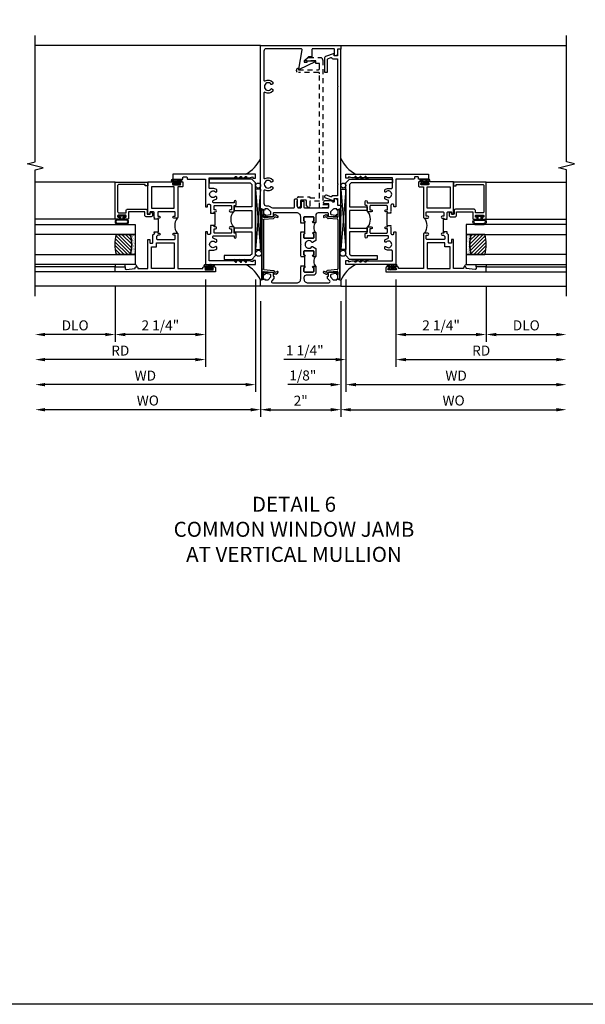
# Model space of a CAD drawing. Extents: x 0 to 124, y 0 to 79.
# Drawn here: x 67 to 81, y 0 to 25 of the extents above; entities that cross this region are included whole.
import ezdxf

# ---------------------------------------------------------------- set-up
doc = ezdxf.new("R2010")
doc.units = 0
doc.header["$LTSCALE"] = 0.5
doc.header["$MEASUREMENT"] = 0
doc.linetypes.add('HIDDEN', pattern=[0.375, 0.25, -0.125])
doc.layers.get('0').update_dxf_attribs({"color": 4, "linetype": 'CONTINUOUS'})
for name, color, linetype in [('DIME', 2, 'CONTINUOUS'), ('FORMAT', 7, 'CONTINUOUS'), ('hidden', 3, 'HIDDEN'), ('TEXT', 3, 'CONTINUOUS')]:
    doc.layers.add(name, color=color, linetype=linetype)
doc.styles.get("Standard").update_dxf_attribs({"font": 'arial.ttf'})
doc.dimstyles.new('EXT_ON-OFF', dxfattribs={"dimscale": 2, "dimtxt": 0.125, "dimasz": 0.125, "dimexe": 0.09, "dimexo": 0.1875, "dimgap": 0.05, "dimtad": 3, "dimdec": 5, "dimzin": 3, "dimdsep": 46, "dimlunit": 5, "dimtxsty": 'STANDARD', "dimcen": 0, "dimse2": 1, "dimazin": 0, "dimtfac": 1, "dimtdec": 4, "dimtofl": 0, "dimtmove": 0, "dimatfit": 0, "dimfxl": 1, "dimfrac": 2, "dimtolj": 1, "dimtzin": 3, "dimarcsym": 0})
doc.dimstyles.new('EXT_ON-ON', dxfattribs={"dimscale": 2, "dimtxt": 0.125, "dimasz": 0.125, "dimexe": 0.09, "dimexo": 0.1875, "dimgap": 0.05, "dimtad": 3, "dimdec": 5, "dimzin": 3, "dimdsep": 46, "dimlunit": 5, "dimtxsty": 'STANDARD', "dimcen": 0, "dimazin": 0, "dimtfac": 1, "dimtdec": 4, "dimtofl": 0, "dimtmove": 0, "dimatfit": 0, "dimfxl": 1, "dimfrac": 2, "dimtolj": 1, "dimtzin": 3, "dimarcsym": 0})

# ---------------------------------------------------------------- blocks, each defined once
blk = doc.blocks.new('B601VG341')
blk.add_lwpolyline([(0.228, 1.692), (0.228, 1.669), (0.472, 1.669), (0.472, 4.766, 0.414214), (0.442, 4.796), (-0.059, 4.796, -1), (-0.059, 4.898), (-0.059, 4.866), (0.442, 4.866, 0.414214), (0.472, 4.896), (0.472, 5.023), (0.376, 5.023), (0.376, 5.086), (0.096, 5.086), (0.165, 5.15, -0.189856), (0.205, 5.166), (0.49, 5.166, -0.414214), (0.55, 5.106), (0.55, 1.499), (0.691, 1.499), (0.691, 1.449, -0.414214), (0.661, 1.419), (0.472, 1.419), (0.472, 1.589), (0.228, 1.589), (0.228, 1.427), (0.188, 1.427), (0.148, 1.475), (0.148, 1.584, 0.414214), (0.118, 1.614), (0.022, 1.614, 0.414214), (-0.008, 1.584), (-0.008, 1.465, -1), (-0.086, 1.465), (-0.086, 1.662, -0.414214), (-0.056, 1.692)], format="xyb", close=True)
blk = doc.blocks.new('B601VG026')
blk.add_lwpolyline([(0.935, 4.438), (0.92, 4.423), (0.92, 2.015), (0.935, 2), (0.92, 1.985), (0.92, 1.716), (0.799, 1.716, 0.338704), (0.78, 1.701, -0.439208), (0.754, 1.688), (0.641, 1.729, 1), (0.617, 1.663), (0.834, 1.584), (0.834, 1.646), (0.92, 1.646), (0.92, 1.476), (1, 1.476), (1, 5.372), (0.92, 5.372), (0.92, 5.202), (0.834, 5.202), (0.834, 5.264), (0.617, 5.185, 0.315299), (0.594, 5.152), (0.594, 4.794), (0.664, 4.794), (0.664, 5.114, -0.315299), (0.677, 5.132), (0.754, 5.16, -0.439208), (0.78, 5.147, 0.338704), (0.799, 5.132), (0.92, 5.132), (0.92, 4.453)], format="xyb", close=True)
blk = doc.blocks.new('B469407')
for p, q in [((0.963, 0.356), (0.929, 0.345)), ((0.929, 0.345), (0.929, 0.175)), ((0.965, 0.352), (0.931, 0.34)), ((0.971, 0.347), (0.971, -1.375)), ((0.976, 0.347), (0.976, -1.375)), ((0.567, 0.189), (0.567, 0.17)), ((0.623, 0.225), (0.576, 0.203)), ((0.626, 0.174), (0.589, 0.157)), ((0.629, 0.226), (0.651, 0.226)), ((0.644, 0.17), (0.67, 0.139)), ((0.663, 0.221), (0.694, 0.184)), ((0.916, 0.113), (0.68, 0.134)), ((0.913, 0.16), (0.704, 0.179)), ((0.929, 0.098), (0.929, -1.126)), ((0.567, -1.217), (0.567, -1.198)), ((0.626, -1.202), (0.589, -1.185)), ((0.644, -1.198), (0.67, -1.167)), ((0.663, -1.249), (0.694, -1.212)), ((0.916, -1.141), (0.68, -1.162)), ((0.913, -1.188), (0.704, -1.207)), ((0.929, -1.373), (0.929, -1.203)), ((0.623, -1.253), (0.576, -1.231)), ((0.629, -1.254), (0.651, -1.254)), ((0.963, -1.384), (0.929, -1.373)), ((0.965, -1.38), (0.931, -1.368))]:
    blk.add_line(p, q)
for centre, radius, start, end in [((0.966, 0.347), 0.01, 0, 109), ((0.966, 0.347), 0.005, 0, 109), ((0.582, 0.189), 0.015, 115, 180), ((0.582, 0.17), 0.015, 180, 295), ((0.629, 0.211), 0.015, 90, 115), ((0.632, 0.161), 0.015, 40, 115), ((0.651, 0.211), 0.015, 40, 90), ((0.682, 0.149), 0.015, 220, 265), ((0.705, 0.194), 0.015, 220, 265), ((0.914, 0.175), 0.015, 265, 0), ((0.914, 0.098), 0.015, 360, 85), ((0.582, -1.198), 0.015, 65, 180), ((0.582, -1.217), 0.015, 180, 245), ((0.632, -1.189), 0.015, 245, 320), ((0.682, -1.177), 0.015, 95, 140), ((0.705, -1.222), 0.015, 95, 140), ((0.914, -1.203), 0.015, 360, 95), ((0.914, -1.126), 0.015, 275, 0), ((0.629, -1.239), 0.015, 245, 270), ((0.651, -1.239), 0.015, 270, 320), ((0.966, -1.375), 0.01, 251, 0), ((0.966, -1.375), 0.005, 251, 0)]:
    blk.add_arc(centre, radius, start, end)
blk = doc.blocks.new('*D1882')
at = {"layer": 'DIME', "color": 0, "lineweight": -2, "transparency": 16777216}
for p, q in [((72.848, 17.543), (72.848, 14.654)), ((74.848, 17.543), (74.848, 14.654)), ((73.098, 14.834), (74.598, 14.834))]:
    blk.add_line(p, q, dxfattribs=at)
at = {"layer": 'DIME', "color": 0, "transparency": 16777216}
for points in [[(73.098, 14.875), (73.098, 14.792), (72.848, 14.834)], [(74.598, 14.875), (74.598, 14.792), (74.848, 14.834)]]:
    blk.add_solid(points, dxfattribs=at)
at = {"layer": 'DIME', "color": 0, "transparency": 16777216, "insert": (73.848, 15.059), "char_height": 0.25, "attachment_point": 5}
blk.add_mtext('\\A1;2"', dxfattribs=at)
blk = doc.blocks.new('*D1883')
at = {"layer": 'DIME', "color": 0, "lineweight": -2, "transparency": 16777216}
for p, q in [((72.848, 17.543), (72.848, 14.654)), ((72.598, 14.834), (67.474, 14.834))]:
    blk.add_line(p, q, dxfattribs=at)
at = {"layer": 'DIME', "color": 0, "transparency": 16777216}
for points in [[(67.474, 14.875), (67.474, 14.792), (67.224, 14.834)], [(72.598, 14.875), (72.598, 14.792), (72.848, 14.834)]]:
    blk.add_solid(points, dxfattribs=at)
at = {"layer": 'DIME', "color": 0, "transparency": 16777216, "insert": (70.036, 15.063), "char_height": 0.25, "attachment_point": 5}
blk.add_mtext('\\A1;WO', dxfattribs=at)
blk = doc.blocks.new('*D1884')
at = {"layer": 'DIME', "color": 0, "lineweight": -2, "transparency": 16777216}
for p, q in [((72.723, 18.084), (72.723, 15.279)), ((72.473, 15.459), (67.474, 15.459))]:
    blk.add_line(p, q, dxfattribs=at)
at = {"layer": 'DIME', "color": 0, "transparency": 16777216}
for points in [[(67.474, 15.5), (67.474, 15.417), (67.224, 15.459)], [(72.473, 15.5), (72.473, 15.417), (72.723, 15.459)]]:
    blk.add_solid(points, dxfattribs=at)
at = {"layer": 'DIME', "color": 0, "transparency": 16777216, "insert": (69.974, 15.684), "char_height": 0.25, "attachment_point": 5}
blk.add_mtext('\\A1;WD', dxfattribs=at)
blk = doc.blocks.new('*D1885')
at = {"layer": 'DIME', "color": 0, "lineweight": -2, "transparency": 16777216}
for p, q in [((71.473, 18.084), (71.473, 15.904)), ((71.223, 16.084), (67.474, 16.084))]:
    blk.add_line(p, q, dxfattribs=at)
at = {"layer": 'DIME', "color": 0, "transparency": 16777216}
for points in [[(67.474, 16.125), (67.474, 16.042), (67.224, 16.084)], [(71.223, 16.125), (71.223, 16.042), (71.473, 16.084)]]:
    blk.add_solid(points, dxfattribs=at)
at = {"layer": 'DIME', "color": 0, "transparency": 16777216, "insert": (69.349, 16.309), "char_height": 0.25, "attachment_point": 5}
blk.add_mtext('\\A1;RD', dxfattribs=at)
blk = doc.blocks.new('*D1886')
at = {"layer": 'DIME', "color": 0, "lineweight": -2, "transparency": 16777216}
for p, q in [((69.223, 17.896), (69.223, 16.529)), ((68.973, 16.709), (67.474, 16.709))]:
    blk.add_line(p, q, dxfattribs=at)
at = {"layer": 'DIME', "color": 0, "transparency": 16777216}
for points in [[(67.474, 16.75), (67.474, 16.667), (67.224, 16.709)], [(68.973, 16.75), (68.973, 16.667), (69.223, 16.709)]]:
    blk.add_solid(points, dxfattribs=at)
at = {"layer": 'DIME', "color": 0, "transparency": 16777216, "insert": (68.224, 16.938), "char_height": 0.25, "attachment_point": 5}
blk.add_mtext('\\A1;DLO', dxfattribs=at)
blk = doc.blocks.new('*D1887')
at = {"layer": 'DIME', "color": 0, "lineweight": -2, "transparency": 16777216}
for p, q in [((71.473, 18.084), (71.473, 16.529)), ((69.223, 17.896), (69.223, 16.529)), ((71.223, 16.709), (69.473, 16.709))]:
    blk.add_line(p, q, dxfattribs=at)
at = {"layer": 'DIME', "color": 0, "transparency": 16777216}
for points in [[(69.473, 16.75), (69.473, 16.667), (69.223, 16.709)], [(71.223, 16.75), (71.223, 16.667), (71.473, 16.709)]]:
    blk.add_solid(points, dxfattribs=at)
at = {"layer": 'DIME', "color": 0, "transparency": 16777216, "insert": (70.348, 16.938), "char_height": 0.25, "attachment_point": 5}
blk.add_mtext('\\A1;2 1/4"', dxfattribs=at)
blk = doc.blocks.new('B027874')
h = blk.add_hatch()
h.set_pattern_fill('ANSI31', color=256, scale=0.08, style=0)
h.set_pattern_definition([(45, (-2.208298, 1.612679), (-0.007071068, 0.007071068), [])])
h.paths.add_polyline_path([(-0.043, 0), (-0.028, 0.015), (-0.028, 0.03), (-0.072, 0.03, 0.029608), (-0.076, 0.037), (-0.076, 0.1, 0.8), (-0.139, 0.1), (-0.139, -0.1, 0.8), (-0.076, -0.1), (-0.076, -0.037, 0.029608), (-0.072, -0.03), (-0.028, -0.03), (-0.028, -0.015)])
h.paths.add_polyline_path([(-0.083, -0.1, -0.742268), (-0.132, -0.1), (-0.132, 0.1, -0.742268), (-0.083, 0.1)], flags=16)
h.paths.add_polyline_path([(-0.092, -0.021, -1), (-0.101, -0.021, -1)], flags=0)
h.paths.add_polyline_path([(-0.094, 0.028, -1), (-0.089, 0.028, -1)], flags=0)
h.paths.add_polyline_path([(-0.094, -0.043, -1), (-0.098, -0.043, -1)], flags=0)
h.paths.add_polyline_path([(-0.119, 0.002, -1), (-0.112, 0.002, -1)], flags=0)
h.paths.add_polyline_path([(-0.095, -0.057, -1), (-0.104, -0.057, -1)], flags=0)
h.paths.add_polyline_path([(-0.098, 0.055, -1), (-0.089, 0.055, -1)], flags=0)
h.paths.add_polyline_path([(-0.088, -0.061, -1), (-0.092, -0.061, -1)], flags=0)
h.paths.add_polyline_path([(-0.126, 0.025, -1), (-0.117, 0.025, -1)], flags=0)
h.paths.add_polyline_path([(-0.124, -0.036, -1), (-0.129, -0.036, -1)], flags=0)
h.paths.add_polyline_path([(-0.12, 0.046, -1), (-0.116, 0.046, -1)], flags=0)
h.paths.add_polyline_path([(-0.097, 0.067, -1), (-0.093, 0.067, -1)], flags=0)
h.paths.add_polyline_path([(-0.115, -0.066, -1), (-0.122, -0.066, -1)], flags=0)
h.paths.add_polyline_path([(-0.097, -0.082, -1), (-0.102, -0.082, -1)], flags=0)
h.paths.add_polyline_path([(-0.1, 0.081, -1), (-0.091, 0.081, -1)], flags=0)
h.paths.add_polyline_path([(-0.119, 0.065, -0.486829), (-0.122, 0.067, -0.664322), (-0.118, 0.068, -0.486829), (-0.116, 0.066, -0.664322)], flags=0)
h.paths.add_polyline_path([(-0.094, -0.103, -1), (-0.103, -0.103, -1)], flags=0)
h.paths.add_polyline_path([(-0.122, -0.089, -1), (-0.128, -0.089, -1)], flags=0)
h.paths.add_polyline_path([(-0.105, 0.103, -1), (-0.098, 0.103, -1)], flags=0)
h.paths.add_polyline_path([(-0.126, -0.099, -1), (-0.13, -0.099, -1)], flags=0)
h = blk.add_hatch()
h.set_pattern_fill('ANSI31', color=256, scale=0.25, angle=90, style=0)
h.set_pattern_definition([(135, (-10.943272, -7.362555), (-0.02209709, -0.02209709), [])])
h.paths.add_polyline_path([(0, 0.094), (-0.028, 0.094), (-0.028, 0.03), (-0.028, 0.015), (-0.043, 0), (-0.028, -0.015), (-0.028, -0.03), (-0.028, -0.094), (0, -0.094)])
for p, q in [((-0.139, 0.1), (-0.139, -0.1)), ((-0.128, 0.009), (-0.128, 0.009)), ((-0.123, 0.085), (-0.123, 0.085)), ((-0.118, 0.083), (-0.118, 0.083)), ((-0.116, 0.113), (-0.116, 0.113)), ((-0.101, 0.037), (-0.101, 0.037)), ((-0.096, 0.073), (-0.096, 0.073)), ((-0.091, 0.098), (-0.091, 0.098)), ((-0.028, 0.03), (-0.072, 0.03)), ((-0.128, -0.022), (-0.128, -0.022)), ((-0.128, -0.054), (-0.128, -0.054)), ((-0.123, -0.066), (-0.123, -0.066)), ((-0.12, -0.056), (-0.12, -0.056)), ((-0.12, -0.108), (-0.12, -0.108)), ((-0.094, -0.068), (-0.094, -0.068)), ((-0.092, -0.082), (-0.092, -0.082)), ((-0.089, -0.006), (-0.089, -0.006)), ((-0.072, -0.03), (-0.028, -0.03))]:
    blk.add_line(p, q)
blk.add_lwpolyline([(-0.076, 0.037), (-0.076, 0.1, 0.8), (-0.139, 0.1), (-0.139, -0.1, 0.8), (-0.076, -0.1), (-0.076, -0.037)], format="xyb")
blk.add_lwpolyline([(-0.083, -0.1), (-0.083, 0.1, 0.742268), (-0.132, 0.1), (-0.132, -0.1, 0.742268)], format="xyb", close=True)
blk.add_lwpolyline([(-0.028, -0.094), (-0.028, -0.03), (-0.028, -0.015), (-0.043, 0), (-0.028, 0.015), (-0.028, 0.03), (-0.028, 0.094), (0, 0.094), (0, -0.094)], close=True)
for centre, radius in [((-0.122, 0.025), 0.0045), ((-0.12, 0.067), 0.00225), ((-0.118, 0.066), 0.00225), ((-0.118, 0.046), 0.00225), ((-0.115, 0.002), 0.00337), ((-0.102, 0.103), 0.00337), ((-0.095, 0.081), 0.0045), ((-0.093, 0.055), 0.0045), ((-0.095, 0.067), 0.00225), ((-0.091, 0.028), 0.00225), ((-0.128, -0.099), 0.00225), ((-0.126, -0.036), 0.00225), ((-0.125, -0.089), 0.00337), ((-0.118, -0.066), 0.00337), ((-0.1, -0.057), 0.0045), ((-0.099, -0.103), 0.0045), ((-0.099, -0.082), 0.00225), ((-0.096, -0.021), 0.0045), ((-0.096, -0.043), 0.00225), ((-0.09, -0.061), 0.00225)]:
    blk.add_circle(centre, radius)
for start, end in [(26.3878, 33.1715), (326.8285, 333.6122)]:
    blk.add_arc((-0.132, 0), 0.0675, start, end)
blk = doc.blocks.new('B224131')
for points in [[(0.969, 1.125), (0.969, 1.035), (0.969, 1.035), (0.937, 1.035), (0.937, 0.997, -1), (0.887, 0.997), (0.887, 1.035), (0.801, 1.035, 0.414214), (0.781, 1.015), (0.781, 0.617, 0.414214), (0.801, 0.597), (0.887, 0.597), (0.887, 0.635, -1), (0.937, 0.635), (0.937, 0.552, -0.414214), (0.918, 0.532), (0.781, 0.532), (0.781, 0.503, -0.414214), (0.761, 0.483), (0.678, 0.483, -1), (0.678, 0.533), (0.716, 0.533), (0.716, 1.043, 0.414214), (0.696, 1.063), (0.664, 1.063, 0.379055), (0.644, 1.045, -0.145843), (0.611, 0.969), (0.571, 0.969, -0.673324), (0.558, 1.003, 2.463527), (0.442, 1.003, -0.673324), (0.429, 0.969), (0.389, 0.969, -0.177014), (0.355, 1.063), (0.355, 1.14, 0.414214), (0.335, 1.16), (0.09, 1.16), (0.09, 0.159), (0.065, 0.065), (0.1, 0.065), (0.1, 0), (0, 0), (0, 2.063), (0.125, 2.063), (0.125, 1.813), (0.085, 1.813, 0.414214), (0.065, 1.793), (0.065, 1.73, 0.414214), (0.085, 1.71), (0.105, 1.71, -0.414214), (0.125, 1.69), (0.125, 1.25), (0.803, 1.25, -0.414214), (0.813, 1.24), (0.813, 1.21, -0.414214), (0.803, 1.2), (0.77, 1.2, 0.414214), (0.75, 1.18), (0.75, 1.145, 0.414214), (0.77, 1.125), (0.923, 1.125), (0.937, 1.11), (0.953, 1.125)], [(1.281, 1.125), (1.298, 1.125), (1.312, 1.11), (1.328, 1.125), (1.48, 1.125, 0.414214), (1.5, 1.145), (1.5, 1.18, 0.414214), (1.48, 1.2), (1.448, 1.2, -0.414214), (1.438, 1.21), (1.438, 1.24, -0.414214), (1.448, 1.25), (2.25, 1.25), (2.25, 0), (2.15, 0), (2.15, 0.065), (2.185, 0.065), (2.16, 0.159), (2.16, 1.16), (1.915, 1.16, 0.414214), (1.895, 1.14), (1.895, 1.063, -0.177014), (1.861, 0.969), (1.821, 0.969, -0.673324), (1.808, 1.003, 2.463527), (1.692, 1.003, -0.673324), (1.679, 0.969), (1.639, 0.969, -0.145843), (1.606, 1.045, 0.379055), (1.586, 1.063), (1.554, 1.063, 0.414214), (1.534, 1.043), (1.534, 0.533), (1.572, 0.533, -1), (1.572, 0.483), (1.489, 0.483, -0.414214), (1.469, 0.503), (1.469, 0.532), (1.333, 0.532, -0.414214), (1.312, 0.552), (1.312, 0.635, -1), (1.363, 0.635), (1.363, 0.597), (1.449, 0.597, 0.414214), (1.469, 0.617), (1.469, 1.015, 0.414214), (1.449, 1.035), (1.363, 1.035), (1.363, 0.997, -1), (1.312, 0.997), (1.312, 1.035), (1.281, 1.035)]]:
    blk.add_lwpolyline(points, format="xyb", close=True)
blk.add_lwpolyline([(0.969, 1.035), (0.969, 1.02), (1.281, 1.02), (1.281, 1.035)])
blk.add_lwpolyline([(1.312, 0.552, 0.32), (0.937, 0.552)], format="xyb")
blk = doc.blocks.new('B225125')
for points in [[(-1.438, -0.468), (-1.438, -0.378), (-1.438, -0.378), (-1.469, -0.378), (-1.469, -0.34, 1), (-1.519, -0.34), (-1.519, -0.375), (-1.554, -0.41), (-1.605, -0.41, -0.414214), (-1.625, -0.39), (-1.625, 0.04, -0.414214), (-1.605, 0.06), (-1.519, 0.06), (-1.519, 0.022, 1), (-1.469, 0.022), (-1.469, 0.105, 0.414214), (-1.489, 0.125), (-2.348, 0.125), (-2.348, 0.749), (-2.333, 0.749, 0.414214), (-2.313, 0.769), (-2.313, 0.827, 1), (-2.345, 0.827), (-2.345, 0.821, -1), (-2.389, 0.821), (-2.389, 0.99, -1), (-2.345, 0.99), (-2.345, 0.984, 1), (-2.313, 0.984), (-2.313, 1.042, 0.414214), (-2.333, 1.062), (-2.438, 1.062), (-2.438, -1.438), (-2.313, -1.438), (-2.313, -1.188), (-2.353, -1.188, -0.446679), (-2.373, -1.165), (-2.348, -0.938), (-2.333, -0.938, 0.414214), (-2.313, -0.918), (-2.313, -0.895, 0.414214), (-2.333, -0.875), (-2.348, -0.875), (-2.348, -0.625), (-1.635, -0.625, 0.414214), (-1.625, -0.615), (-1.625, -0.585, 0.414214), (-1.635, -0.575), (-1.702, -0.575, -0.414214), (-1.722, -0.555), (-1.722, -0.52, -0.414214), (-1.702, -0.5), (-1.516, -0.5), (-1.469, -0.453), (-1.454, -0.468)], [(-1.125, -0.468), (-1.109, -0.468), (-1.094, -0.453), (-1.079, -0.468), (-0.958, -0.468, -0.414214), (-0.938, -0.488), (-0.938, -0.555, -0.414214), (-0.958, -0.575), (-0.99, -0.575, 0.414214), (-1, -0.585), (-1, -0.615, 0.414214), (-0.99, -0.625), (-0.188, -0.625), (-0.188, 0.015, 1), (-0.22, 0.015), (-0.22, 0.009, -1), (-0.264, 0.009), (-0.264, 0.178, -1), (-0.22, 0.178), (-0.22, 0.172, 1), (-0.188, 0.172), (-0.188, 0.23, 0.414214), (-0.207, 0.25), (-0.293, 0.25, 0.414214), (-0.313, 0.23), (-0.313, 0.125), (-1.074, 0.125, 0.414214), (-1.094, 0.105), (-1.094, 0.022, 1), (-1.044, 0.022), (-1.044, 0.06), (-0.958, 0.06, -0.414214), (-0.938, 0.04), (-0.938, -0.358, -0.414214), (-0.958, -0.378), (-1.044, -0.378), (-1.044, -0.34, 1), (-1.094, -0.34), (-1.094, -0.378), (-1.125, -0.378)]]:
    blk.add_lwpolyline(points, format="xyb", close=True)
for points in [[(-1.812, -0.535), (-1.812, -0.41), (-1.715, -0.41), (-1.715, 0.035), (-2.348, 0.035), (-2.348, -0.535)], [(-0.847, -0.535), (-0.847, 0.035), (-0.313, 0.035), (-0.313, -0.535)]]:
    blk.add_lwpolyline(points, close=True)
blk.add_lwpolyline([(-1.094, 0.105, -0.3198), (-1.469, 0.105)], format="xyb")
blk.add_lwpolyline([(-1.125, -0.378), (-1.125, -0.363), (-1.438, -0.363), (-1.438, -0.378)])
blk = doc.blocks.new('B127074')
for p, q in [((-0.23, -0.118), (-0.23, 0.117)), ((-0.21, -0.117), (-0.21, 0.117)), ((-0.12, -0.117), (-0.12, 0.117)), ((-0.1, -0.117), (-0.1, 0.117)), ((-0.051, 0.035), (-0.1, 0.035)), ((-0.051, 0.078), (-0.051, 0.035)), ((-0.021, -0.078), (-0.021, 0.078)), ((-0.1, -0.035), (-0.051, -0.035)), ((-0.051, -0.035), (-0.051, -0.078))]:
    blk.add_line(p, q)
for centre, radius, start, end in [((-0.165, 0.099), 0.0675, 15.2882, 164.7118), ((-0.165, 0.099), 0.0485, 21.82, 158.18), ((-0.036, 0.078), 0.015, 0, 180), ((-0.165, -0.099), 0.0675, 195.7196, 344.6722), ((-0.165, -0.099), 0.0485, 201.82, 338.18), ((-0.036, -0.078), 0.015, 180, 0)]:
    blk.add_arc(centre, radius, start, end)
blk = doc.blocks.new('B224063')
blk.add_lwpolyline([(-0.87, 0.752, 0.414214), (-0.885, 0.737), (-0.885, 0.725, -0.414214), (-0.9, 0.71), (-0.92, 0.71, -0.414214), (-0.935, 0.725), (-0.935, 0.797, -0.414214), (-0.92, 0.812), (-0.007, 0.812), (-0.007, 0), (-0.105, 0), (-0.105, 0.062), (-0.067, 0.062), (-0.067, 0.722, 0.414214), (-0.097, 0.752), (-0.745, 0.752, 0.414214), (-0.775, 0.722), (-0.775, 0.542), (-0.717, 0.542, -0.414214), (-0.687, 0.512), (-0.687, 0.045, -0.414214), (-0.717, 0.015), (-0.812, 0.015), (-0.812, -0.055), (-0.782, -0.055, -0.414214), (-0.767, -0.07), (-0.767, -0.1, -0.414214), (-0.782, -0.115), (-0.842, -0.115, -0.414214), (-0.872, -0.085), (-0.872, 0.045, -0.414214), (-0.842, 0.075), (-0.747, 0.075), (-0.747, 0.482), (-0.92, 0.482, -0.414214), (-0.935, 0.497), (-0.935, 0.57, -0.414214), (-0.92, 0.585), (-0.9, 0.585, -0.414214), (-0.885, 0.57), (-0.885, 0.557, 0.414214), (-0.87, 0.542), (-0.85, 0.542, 0.414214), (-0.835, 0.557), (-0.835, 0.737, 0.414214), (-0.85, 0.752)], format="xyb", close=True)
blk = doc.blocks.new('B127186-7282')
blk.add_lwpolyline([(0, 0), (0, -0.25), (0.06, -0.25), (0.06, 0)], close=True)
blk.add_arc((0, -0.478), 0.0642, 270.4193, 340.2601)
blk = doc.blocks.new('GT-GLASS-1IN-7282')
h = blk.add_hatch()
h.set_pattern_fill('ANSI31', color=256, scale=0.5, style=0)
h.set_pattern_definition([(45, (-1.594896, -0.47501), (-0.0441942, 0.0441942), [])])
h.paths.add_polyline_path([(0.81, -0.03, 0.12), (0.31, -0.03), (0.31, -0.38, 0.12), (0.81, -0.38)])
h = blk.add_hatch()
h.set_pattern_fill('AR-SAND', color=256, scale=0.03, style=0)
h.set_pattern_definition([(37.5, (-8.435115, -10.989657), (-0.0018898, 0.05780471), [0, -0.0456, 0, -0.051, 0, -0.04875]), (7.5, (-8.435115, -10.98966), (0.0530933, 0.0846644), [0, -0.0246, 0, -0.0411, 0, -0.01575]), (327.5, (-8.472015, -10.989657), (0.09342426, 0.00016977), [0, -0.015, 0, -0.054, 0, -0.0705]), (317.5, (-8.472015, -10.98966), (0.0901838, 0.02633027), [0, -0.0075, 0, -0.0354, 0, -0.0405])])
edge = h.paths.add_edge_path()
edge.add_line((0.81, -0.38), (0.81, -0.5))
edge.add_line((0.81, -0.5), (0.31, -0.5))
edge.add_line((0.31, -0.5), (0.31, -0.38))
edge.add_arc((0.56, 0.647), 1.057, 256.3145, 283.6855)
for points in [[(0.31, 2), (0.31, -0.5), (0.06, -0.5), (0.06, 2)], [(1.06, 2.005), (1.06, -0.5), (0.81, -0.5), (0.81, 2)]]:
    blk.add_lwpolyline(points)
for points in [[(0.31, -0.38), (0.31, -0.03, -0.12), (0.81, -0.03), (0.81, -0.38, -0.12)], [(0.81, -0.38), (0.81, -0.5), (0.31, -0.5), (0.31, -0.38, 0.12)]]:
    blk.add_lwpolyline(points, format="xyb", close=True)
blk = doc.blocks.new('B229175')
h = blk.add_hatch()
h.set_pattern_fill('ANSI37', color=256, scale=0.1, style=0)
h.set_pattern_definition([(45, (-2.727382, -6.92049), (-0.008838835, 0.008838835), []), (135, (-2.727382, -6.92049), (-0.008838835, -0.008838835), [])])
h.paths.add_polyline_path([(2.125, 0.567), (2.125, 0.523), (2.169, 0.479, 1), (2.191, 0.501)])
h.paths.add_polyline_path([(2.125, 0.442), (2.125, 0.398), (2.169, 0.354, 1), (2.191, 0.376)])
h.paths.add_polyline_path([(2.125, 0.317), (2.125, 0.273), (2.169, 0.229, 1), (2.191, 0.251)])
h.paths.add_polyline_path([(0.125, 0.273), (0.125, 0.317), (0.059, 0.251, 1), (0.081, 0.229)])
h.paths.add_polyline_path([(0.125, 0.398), (0.125, 0.442), (0.059, 0.376, 1), (0.081, 0.354)])
h.paths.add_polyline_path([(0.125, 0.523), (0.125, 0.567), (0.059, 0.501, 1), (0.081, 0.479)])
blk.add_lwpolyline([(2.031, 1.16), (2.031, 0.133), (1.992, 0.094), (1.437, 0.094), (1.437, 0.532), (1.344, 0.532), (1.344, 0.094), (0.906, 0.094), (0.906, 0.532), (0.812, 0.532), (0.812, 0.094), (0.258, 0.094), (0.219, 0.133), (0.219, 0.785), (0.125, 0.785), (0.125, 0.094), (0.219, 0), (2.031, 0), (2.125, 0.094), (2.125, 1.16)], close=True)
for points in [[(0.125, 0.567), (0.059, 0.501, 1), (0.081, 0.479), (0.125, 0.523)], [(2.125, 0.567), (2.191, 0.501, -1), (2.169, 0.479), (2.125, 0.523)], [(0.125, 0.442), (0.059, 0.376, 1), (0.081, 0.354), (0.125, 0.398)], [(0.125, 0.317), (0.059, 0.251, 1), (0.081, 0.229), (0.125, 0.273)], [(2.125, 0.442), (2.191, 0.376, -1), (2.169, 0.354), (2.125, 0.398)], [(2.125, 0.317), (2.191, 0.251, -1), (2.169, 0.229), (2.125, 0.273)]]:
    blk.add_lwpolyline(points, format="xyb")
blk = doc.blocks.new('*D1888')
at = {"layer": 'DIME', "color": 0, "lineweight": -2, "transparency": 16777216}
for p, q in [((74.848, 17.543), (74.848, 14.654)), ((75.098, 14.834), (80.223, 14.834))]:
    blk.add_line(p, q, dxfattribs=at)
at = {"layer": 'DIME', "color": 0, "transparency": 16777216}
for points in [[(75.098, 14.875), (75.098, 14.792), (74.848, 14.834)], [(80.223, 14.875), (80.223, 14.792), (80.473, 14.834)]]:
    blk.add_solid(points, dxfattribs=at)
at = {"layer": 'DIME', "color": 0, "transparency": 16777216, "insert": (77.661, 15.063), "char_height": 0.25, "attachment_point": 5}
blk.add_mtext('\\A1;WO', dxfattribs=at)
blk = doc.blocks.new('*D1889')
at = {"layer": 'DIME', "color": 0, "lineweight": -2, "transparency": 16777216}
for p, q in [((74.973, 18.084), (74.973, 15.279)), ((74.848, 17.543), (74.848, 15.279)), ((74.598, 15.459), (73.524, 15.459)), ((75.223, 15.459), (75.473, 15.459))]:
    blk.add_line(p, q, dxfattribs=at)
at = {"layer": 'DIME', "color": 0, "transparency": 16777216}
for points in [[(74.598, 15.5), (74.598, 15.417), (74.848, 15.459)], [(75.223, 15.5), (75.223, 15.417), (74.973, 15.459)]]:
    blk.add_solid(points, dxfattribs=at)
at = {"layer": 'DIME', "color": 0, "transparency": 16777216, "insert": (73.901, 15.688), "char_height": 0.25, "attachment_point": 5}
blk.add_mtext('\\A1;1/8"', dxfattribs=at)
blk = doc.blocks.new('*D1890')
at = {"layer": 'DIME', "color": 0, "lineweight": -2, "transparency": 16777216}
for p, q in [((74.973, 18.084), (74.973, 15.279)), ((75.223, 15.459), (80.223, 15.459))]:
    blk.add_line(p, q, dxfattribs=at)
at = {"layer": 'DIME', "color": 0, "transparency": 16777216}
for points in [[(75.223, 15.5), (75.223, 15.417), (74.973, 15.459)], [(80.223, 15.5), (80.223, 15.417), (80.473, 15.459)]]:
    blk.add_solid(points, dxfattribs=at)
at = {"layer": 'DIME', "color": 0, "transparency": 16777216, "insert": (77.723, 15.684), "char_height": 0.25, "attachment_point": 5}
blk.add_mtext('\\A1;WD', dxfattribs=at)
blk = doc.blocks.new('*D1891')
at = {"layer": 'DIME', "color": 0, "lineweight": -2, "transparency": 16777216}
for p, q in [((76.223, 18.084), (76.223, 15.904)), ((76.473, 16.084), (80.223, 16.084))]:
    blk.add_line(p, q, dxfattribs=at)
at = {"layer": 'DIME', "color": 0, "transparency": 16777216}
for points in [[(76.473, 16.125), (76.473, 16.042), (76.223, 16.084)], [(80.223, 16.125), (80.223, 16.042), (80.473, 16.084)]]:
    blk.add_solid(points, dxfattribs=at)
at = {"layer": 'DIME', "color": 0, "transparency": 16777216, "insert": (78.348, 16.309), "char_height": 0.25, "attachment_point": 5}
blk.add_mtext('\\A1;RD', dxfattribs=at)
blk = doc.blocks.new('*D1892')
at = {"layer": 'DIME', "color": 0, "lineweight": -2, "transparency": 16777216}
for p, q in [((78.473, 17.896), (78.473, 16.529)), ((78.723, 16.709), (80.223, 16.709))]:
    blk.add_line(p, q, dxfattribs=at)
at = {"layer": 'DIME', "color": 0, "transparency": 16777216}
for points in [[(78.723, 16.75), (78.723, 16.667), (78.473, 16.709)], [(80.223, 16.75), (80.223, 16.667), (80.473, 16.709)]]:
    blk.add_solid(points, dxfattribs=at)
at = {"layer": 'DIME', "color": 0, "transparency": 16777216, "insert": (79.473, 16.938), "char_height": 0.25, "attachment_point": 5}
blk.add_mtext('\\A1;DLO', dxfattribs=at)
blk = doc.blocks.new('*D1893')
at = {"layer": 'DIME', "color": 0, "lineweight": -2, "transparency": 16777216}
for p, q in [((76.223, 18.084), (76.223, 16.529)), ((78.473, 17.896), (78.473, 16.529)), ((76.473, 16.709), (78.223, 16.709))]:
    blk.add_line(p, q, dxfattribs=at)
at = {"layer": 'DIME', "color": 0, "transparency": 16777216}
for points in [[(76.473, 16.75), (76.473, 16.667), (76.223, 16.709)], [(78.223, 16.75), (78.223, 16.667), (78.473, 16.709)]]:
    blk.add_solid(points, dxfattribs=at)
at = {"layer": 'DIME', "color": 0, "transparency": 16777216, "insert": (77.348, 16.938), "char_height": 0.25, "attachment_point": 5}
blk.add_mtext('\\A1;2 1/4"', dxfattribs=at)
blk = doc.blocks.new('*D1894')
at = {"layer": 'DIME', "color": 0, "lineweight": -2, "transparency": 16777216}
for p, q in [((74.973, 18.084), (74.973, 15.904)), ((76.223, 18.084), (76.223, 15.904)), ((74.723, 16.084), (73.427, 16.084)), ((76.473, 16.084), (76.723, 16.084))]:
    blk.add_line(p, q, dxfattribs=at)
at = {"layer": 'DIME', "color": 0, "transparency": 16777216}
for points in [[(74.723, 16.125), (74.723, 16.042), (74.973, 16.084)], [(76.473, 16.125), (76.473, 16.042), (76.223, 16.084)]]:
    blk.add_solid(points, dxfattribs=at)
at = {"layer": 'DIME', "color": 0, "transparency": 16777216, "insert": (73.95, 16.313), "char_height": 0.25, "attachment_point": 5}
blk.add_mtext('\\A1;1 1/4"', dxfattribs=at)
blk = doc.blocks.new('B601UTVG012-1')
blk.add_lwpolyline([(0.083, 5.047), (0.163, 5.047), (0.163, 5.078), (0.363, 5.078), (0.363, 5.054), (-0.039, 4.867, -0.611052), (-0.051, 4.875), (0.035, 5.359, 0.466308), (0.015, 5.382), (-0.86, 5.382, 0.414214), (-0.92, 5.322), (-0.92, 4.601, 0.568098), (-0.89, 4.583, -0.339754), (-0.692, 4.551), (-0.692, 4.507), (-0.721, 4.49, -0.386545), (-0.735, 4.493, 3.127286), (-0.735, 4.383, -0.386545), (-0.721, 4.386), (-0.692, 4.369), (-0.692, 4.325, -0.339754), (-0.89, 4.293, 0.568098), (-0.92, 4.275), (-0.92, 2.163, 0.568098), (-0.89, 2.146, -0.339754), (-0.692, 2.114), (-0.692, 2.07), (-0.721, 2.053, -0.386545), (-0.735, 2.056, 3.127286), (-0.735, 1.945, -0.386545), (-0.721, 1.948), (-0.692, 1.931), (-0.692, 1.887, -0.339754), (-0.89, 1.855, 0.568098), (-0.92, 1.838), (-0.92, 1.526, 0.414214), (-0.86, 1.466), (-0.825, 1.466, -0.198912), (-0.751, 1.435), (-0.746, 1.431, 0.198912), (-0.704, 1.413), (-0.176, 1.413, 0.414214), (-0.156, 1.433), (-0.156, 1.612, -0.414214), (-0.126, 1.642), (-0.109, 1.642), (-0.086, 1.619), (-0.086, 1.443, 0.414214), (-0.056, 1.413), (-0.01, 1.413, 0.414214), (0.02, 1.443), (0.02, 1.579), (0.08, 1.579), (0.08, 1.433, 0.414214), (0.1, 1.413), (0.682, 1.413, 0.414214), (0.702, 1.433), (0.702, 1.517), (0.588, 1.517, -0.414214), (0.568, 1.537, -0.414214), (0.628, 1.597), (0.735, 1.597, -0.256228), (0.785, 1.569, 0.256228), (0.802, 1.56), (0.82, 1.56, 0.414214), (0.84, 1.58), (0.84, 1.646), (0.858, 1.646, -0.414214), (0.92, 1.584), (0.92, 1.476), (1, 1.476), (1, 1.393), (0.897, 1.357), (0.897, 1.386), (0.825, 1.386, 0.198912), (0.808, 1.379), (0.741, 1.312), (0.741, 1.269, 0.354119), (0.757, 1.25), (0.859, 1.228), (0.897, 1.228), (0.897, 1.257), (0.909, 1.257, -0.414214), (0.929, 1.237), (0.929, 1.208, -0.414214), (0.909, 1.188), (0.707, 1.188, -0.414214), (0.669, 1.226), (0.691, 1.226), (0.691, 1.268, 0.414214), (0.671, 1.288), (0.435, 1.288, 0.414214), (0.375, 1.228), (0.375, 1.047), (0.309, 1.047, -1), (0.309, 1.078), (0.31, 1.078, 0.414214), (0.325, 1.093), (0.325, 1.173, 0.414214), (0.31, 1.188), (0.095, 1.188, 0.414214), (0.08, 1.173), (0.08, 1.093, 0.414214), (0.095, 1.078), (0.095, 1.078, -1), (0.095, 1.047), (0.08, 1.047), (0.08, 1.032), (0, 1.032), (0, 1.037), (0.01, 1.047), (0, 1.057), (0, 1.188, 0.414214), (-0.1, 1.288), (-0.671, 1.288, 0.414214), (-0.691, 1.268), (-0.691, 1.226), (-0.669, 1.226, -0.414214), (-0.707, 1.188), (-0.909, 1.188, -0.414214), (-0.929, 1.208), (-0.929, 1.237, -0.414214), (-0.909, 1.257), (-0.897, 1.257), (-0.897, 1.228), (-0.859, 1.228), (-0.757, 1.25, 0.354119), (-0.741, 1.269), (-0.741, 1.312), (-0.808, 1.379, 0.198912), (-0.825, 1.386), (-0.897, 1.386), (-0.897, 1.357), (-1, 1.393), (-1, 5.462), (1, 5.462), (1, 5.372), (0.92, 5.372), (0.92, 5.264, -0.414214), (0.858, 5.202), (0.84, 5.202), (0.84, 5.362, 0.414214), (0.82, 5.382), (0.301, 5.382, 0.414214), (0.281, 5.362), (0.281, 5.178), (0.19, 5.178), (0.09, 5.084, 0.208), (0.083, 5.07)], format="xyb", close=True)
blk = doc.blocks.new('B601UTVG012-2')
blk.add_lwpolyline([(-0.691, -0.226), (-0.691, -0.288), (-0.669, -0.288), (-0.669, -0.353), (-0.723, -0.407, 0.668179), (-0.701, -0.458), (-0.1, -0.458, 0.414214), (0, -0.358), (0, -0.057), (0.01, -0.047), (0, -0.037), (0, -0.032), (0.08, -0.032), (0.08, -0.047), (0.095, -0.047, -1), (0.095, -0.078), (0.095, -0.078, 0.414214), (0.08, -0.093), (0.08, -0.173, 0.414214), (0.095, -0.188), (0.31, -0.188, 0.414214), (0.325, -0.173), (0.325, -0.093, 0.414214), (0.31, -0.078), (0.309, -0.078, -1), (0.309, -0.047), (0.375, -0.047), (0.375, -0.208, -0.414214), (0.315, -0.268), (0.14, -0.268, 0.414214), (0.08, -0.328), (0.08, -0.358, 0.414214), (0.18, -0.458), (0.701, -0.458, 0.668179), (0.723, -0.407), (0.669, -0.353), (0.669, -0.288), (0.691, -0.288), (0.691, -0.226), (0.669, -0.226, -0.414214), (0.707, -0.188), (0.909, -0.188, -0.414214), (0.929, -0.208), (0.929, -0.237, -0.414214), (0.909, -0.257), (0.897, -0.257), (0.897, -0.228), (0.859, -0.228), (0.757, -0.25, 0.354119), (0.741, -0.269), (0.741, -0.312), (0.808, -0.379, 0.198912), (0.825, -0.386), (0.897, -0.386), (0.897, -0.357), (1, -0.393), (1, -0.538), (-1, -0.538), (-1, -0.393), (-0.897, -0.357), (-0.897, -0.386), (-0.825, -0.386, 0.198912), (-0.808, -0.379), (-0.741, -0.312), (-0.741, -0.269, 0.354119), (-0.757, -0.25), (-0.859, -0.228), (-0.897, -0.228), (-0.897, -0.257), (-0.909, -0.257, -0.414214), (-0.929, -0.237), (-0.929, -0.208, -0.414214), (-0.909, -0.188), (-0.707, -0.188, -0.414214), (-0.669, -0.226)], format="xyb", close=True)
blk = doc.blocks.new('B601UTVG012-3')
blk.add_lwpolyline([(0.01, 0.797), (0, 0.807), (0, 0.813), (0.08, 0.813), (0.08, 0.797), (0.095, 0.797, -1), (0.095, 0.766), (0.095, 0.766, 0.414214), (0.08, 0.751), (0.08, 0.671, 0.414214), (0.095, 0.656), (0.31, 0.656, 0.414214), (0.325, 0.671), (0.325, 0.751, 0.414214), (0.31, 0.766), (0.309, 0.766, -1), (0.309, 0.797), (0.375, 0.797), (0.375, 0.599), (0.294, 0.552, -0.386545), (0.28, 0.555, 3.127286), (0.28, 0.445, -0.386545), (0.294, 0.448), (0.375, 0.401), (0.375, 0.203), (0.309, 0.203, -1), (0.309, 0.234), (0.31, 0.234, 0.414214), (0.325, 0.249), (0.325, 0.329, 0.414214), (0.31, 0.344), (0.095, 0.344, 0.414214), (0.08, 0.329), (0.08, 0.249, 0.414214), (0.095, 0.234), (0.095, 0.234, -1), (0.095, 0.203), (0.08, 0.203), (0.08, 0.187), (0, 0.187), (0, 0.193), (0.01, 0.203), (0, 0.213), (0, 0.49), (0.01, 0.5), (0, 0.51), (0, 0.787)], format="xyb", close=True)
blk = doc.blocks.new('B601UTVG012-1TB')
blk.add_lwpolyline([(0.375, 1.047, 0.4), (0.375, 0.797), (0.3095, 0.797, 1), (0.3095, 0.766), (0.31, 0.766, -0.4142136), (0.325, 0.751), (0.325, 0.671, -0.4142136), (0.31, 0.656), (0.095, 0.656, -0.4142136), (0.08, 0.671), (0.08, 0.751, -0.4142136), (0.095, 0.766), (0.0955, 0.766, 1), (0.0955, 0.797), (0.08, 0.797), (0.08, 0.8125), (0.101, 0.8125), (0.101, 1.0315), (0.08, 1.0315), (0.08, 1.047), (0.0955, 1.047, 1), (0.0955, 1.078), (0.095, 1.078, -0.4142136), (0.08, 1.093), (0.08, 1.173, -0.4142136), (0.095, 1.188), (0.31, 1.188, -0.4142136), (0.325, 1.173), (0.325, 1.093, -0.4142136), (0.31, 1.078), (0.3095, 1.078, 1), (0.3095, 1.047)], format="xyb", close=True)
blk = doc.blocks.new('B601UTVG012-2TB')
blk.add_lwpolyline([(0.375, 0.203, 0.4), (0.375, -0.047), (0.3095, -0.047, 1), (0.3095, -0.078), (0.31, -0.078, -0.4142136), (0.325, -0.093), (0.325, -0.173, -0.4142136), (0.31, -0.188), (0.095, -0.188, -0.4142136), (0.08, -0.173), (0.08, -0.093, -0.4142136), (0.095, -0.078), (0.0955, -0.078, 1), (0.0955, -0.047), (0.08, -0.047), (0.08, -0.0315), (0.101, -0.0315), (0.101, 0.1875), (0.08, 0.1875), (0.08, 0.203), (0.0955, 0.203, 1), (0.0955, 0.234), (0.095, 0.234, -0.4142136), (0.08, 0.249), (0.08, 0.329, -0.4142136), (0.095, 0.344), (0.31, 0.344, -0.4142136), (0.325, 0.329), (0.325, 0.249, -0.4142136), (0.31, 0.234), (0.3095, 0.234, 1), (0.3095, 0.203)], format="xyb", close=True)
blk = doc.blocks.new('B601UTVG012')
for name in ['B601UTVG012-1', 'B601UTVG012-1TB', 'B601UTVG012-3', 'B601UTVG012-2TB', 'B601UTVG012-2']:
    blk.add_blockref(name, (0, 0))

msp = doc.modelspace()

# ---------------------------------------------------------------- linework, layer by layer
for p, q in [((72.848394, 23.918436), (67.223715, 23.918436)), ((74.848394, 23.918436), (80.473074, 23.918436)), ((69.223394, 20.5141), (67.223394, 20.5141)), ((78.473395, 20.5141), (80.473395, 20.5141)), ((72.723394, 20.333597), (72.848394, 18.833595)), ((72.848394, 20.333595), (72.723394, 18.833597)), ((74.973395, 20.333597), (74.848394, 18.833595)), ((74.848394, 20.333595), (74.973395, 18.833597)), ((72.848394, 19.816808), (72.871895, 18.833595)), ((72.848394, 18.833595), (72.871895, 19.816808)), ((74.848394, 19.816808), (74.824894, 18.833595)), ((74.848394, 18.833595), (74.824894, 19.816808)), ((69.238394, 19.586226), (67.22372, 19.585976)), ((78.458395, 19.586226), (80.473069, 19.585976)), ((69.223394, 18.3961), (67.223394, 18.3961)), ((69.223394, 18.2711), (67.223394, 18.2711)), ((78.473395, 18.3961), (80.473395, 18.3961)), ((78.473395, 18.2711), (80.473395, 18.2711)), ((72.848394, 17.918436), (67.223715, 17.918436)), ((74.848394, 17.918436), (80.473074, 17.918436))]:
    msp.add_line(p, q)
for points in [[(67.223714, 17.668414), (67.223724, 20.818404), (67.423704, 20.868424), (67.023724, 20.968404), (67.223724, 21.018404), (67.223714, 24.168414)], [(80.473075, 17.668414), (80.473065, 20.818404), (80.273085, 20.868424), (80.673065, 20.968404), (80.473065, 21.018404), (80.473075, 24.168414)]]:
    msp.add_lwpolyline(points)
for points in [[(72.848394, 20.333595), (72.723394, 20.333597), (72.723394, 18.833597), (72.848394, 18.833595)], [(74.848394, 20.333595), (74.973395, 20.333597), (74.973395, 18.833597), (74.848394, 18.833595)], [(72.848394, 18.833595), (72.848394, 19.816808), (72.871895, 19.816808), (72.871895, 18.833595)], [(74.848394, 18.833595), (74.848394, 19.816808), (74.824894, 19.816808), (74.824894, 18.833595)]]:
    msp.add_lwpolyline(points, close=True)
for centre, radius in [((72.786211, 20.426594), 0.062185), ((74.910578, 20.426594), 0.062185), ((72.797644, 18.735722), 0.07425), ((74.899144, 18.735722), 0.07425)]:
    msp.add_circle(centre, radius)
for centre, start, end in [((72.114729, 21.423068), 296.6569331, 336.5060743), ((75.58206, 21.423068), 203.4939257, 243.3430669), ((72.114729, 17.744131), 23.4939257, 63.3430669), ((75.58206, 17.744131), 116.6569331, 156.5060743)]:
    msp.add_arc(centre, 0.799437, start, end)
at = {"layer": 'FORMAT'}
msp.add_lwpolyline([(123.718546, 0), (0, 0), (0, 79.022022)], dxfattribs=at)

# ---------------------------------------------------------------- block references
for name, p in [('B601UTVG012', (73.848394, 18.456436)), ('B601VG026', (73.848394, 18.456436)), ('B469407', (73.848394, 19.470456))]:
    msp.add_blockref(name, p)
at = {"xscale": -1}
for name, p, rotation in [('B224131', (72.723394, 20.7086), 90), ('B229175', (74.973395, 18.4586), 270), ('B225125', (70.660894, 20.7086), 270), ('B027874', (70.754394, 20.4451), 90), ('B224063', (77.660895, 20.5211), 270), ('B127074', (78.308395, 19.686226), 270), ('GT-GLASS-1IN-7282', (78.473395, 18.3961), 270), ('B027874', (71.566894, 18.3201), 90), ('B127186-7282', (78.473395, 18.3961), 270)]:
    msp.add_blockref(name, p, dxfattribs=dict(at, rotation=rotation))
for name, p, rotation in [('B229175', (72.723394, 18.4586), 90.00000000000003), ('B224131', (74.973395, 20.7086), 270), ('B224063', (70.035894, 20.5211), 90.00000000000003), ('B225125', (77.035895, 20.7086), 90.00000000000003), ('B027874', (76.942395, 20.4451), 270), ('B127074', (69.388394, 19.686226), 90.00000000000003), ('GT-GLASS-1IN-7282', (69.223394, 18.3961), 90.00000000000003), ('B127186-7282', (69.223394, 18.3961), 90.00000000000003), ('B027874', (76.129895, 18.3201), 270)]:
    msp.add_blockref(name, p, dxfattribs=dict(rotation=rotation))
msp.add_blockref('B469407', (73.848394, 19.470456), dxfattribs=at)
at = {"layer": 'hidden'}
msp.add_blockref('B601VG341', (73.848394, 18.450436), dxfattribs=at)

# ---------------------------------------------------------------- texts
at = {"layer": 'TEXT', "insert": (73.680365, 12.662756), "char_height": 0.375, "width": 7.50682411, "attachment_point": 2}
msp.add_mtext('DETAIL 6\\PCOMMON WINDOW JAMB\\PAT VERTICAL MULLION ', dxfattribs=at)

# ---------------------------------------------------------------- dimensions: what is measured, and where the dimension line sits
at = {"layer": 'DIME'}
for base, p1, text, picture, middle in [((67.223714, 15.4586), (72.723394, 18.4586), 'WD', '*D1884', (69.973554, 15.6836)), ((67.223714, 16.0836), (71.473394, 18.4586), 'RD', '*D1885', (69.348554, 16.3086)), ((67.223714, 16.7086), (69.223394, 18.2711), 'DLO', '*D1886', (68.223554, 16.937948)), ((67.223714, 14.8336), (72.848394, 17.918436), 'WO', '*D1883', (70.036054, 15.062948))]:
    dim = msp.add_linear_dim(base=base, p1=p1, p2=(67.223714, 17.668414), text=text, dimstyle='EXT_ON-OFF', override={"dimpost": '"'}, dxfattribs=at)
    dim.commit()
    dim.dimension.update_dxf_attribs({"geometry": picture, "text_midpoint": middle})
dim = msp.add_linear_dim(base=(69.223394, 16.7086), p1=(71.473394, 18.4586), p2=(69.223394, 18.2711), dimstyle='EXT_ON-ON', override={"dimpost": '"'}, dxfattribs=at)
dim.commit()
dim.dimension.update_dxf_attribs({"geometry": '*D1887', "text_midpoint": (70.348394, 16.7086), "dimtype": 160})
for base, p1, p2, picture, middle in [((76.223395, 16.0836), (74.973395, 18.4586), (76.223395, 18.4586), '*D1894', (73.950219, 16.0836)), ((74.848394, 15.4586), (74.973395, 18.4586), (74.848394, 17.918436), '*D1889', (73.901291, 15.4586)), ((78.473395, 16.7086), (76.223395, 18.4586), (78.473395, 18.2711), '*D1893', (77.348395, 16.7086))]:
    dim = msp.add_linear_dim(base=base, p1=p1, p2=p2, angle=180, dimstyle='EXT_ON-ON', override={"dimpost": '"'}, dxfattribs=at)
    dim.commit()
    dim.dimension.update_dxf_attribs({"geometry": picture, "text_midpoint": middle, "dimtype": 160})
for base, p1, text, picture, middle in [((80.473075, 15.4586), (74.973395, 18.4586), 'WD', '*D1890', (77.723235, 15.6836)), ((80.473075, 16.0836), (76.223395, 18.4586), 'RD', '*D1891', (78.348235, 16.3086)), ((80.473075, 16.7086), (78.473395, 18.2711), 'DLO', '*D1892', (79.473235, 16.937948)), ((80.473075, 14.8336), (74.848394, 17.918436), 'WO', '*D1888', (77.660735, 15.062948))]:
    dim = msp.add_linear_dim(base=base, p1=p1, p2=(80.473075, 17.668414), angle=180, text=text, dimstyle='EXT_ON-OFF', override={"dimpost": '"'}, dxfattribs=at)
    dim.commit()
    dim.dimension.update_dxf_attribs({"geometry": picture, "text_midpoint": middle})
dim = msp.add_linear_dim(base=(74.848394, 14.8336), p1=(72.848394, 17.918436), p2=(74.848394, 17.918436), dimstyle='EXT_ON-ON', override={"dimpost": '"'}, dxfattribs=at)
dim.commit()
dim.dimension.update_dxf_attribs({"geometry": '*D1882', "text_midpoint": (73.848394, 15.059111)})

doc.saveas('drawing.dxf')
